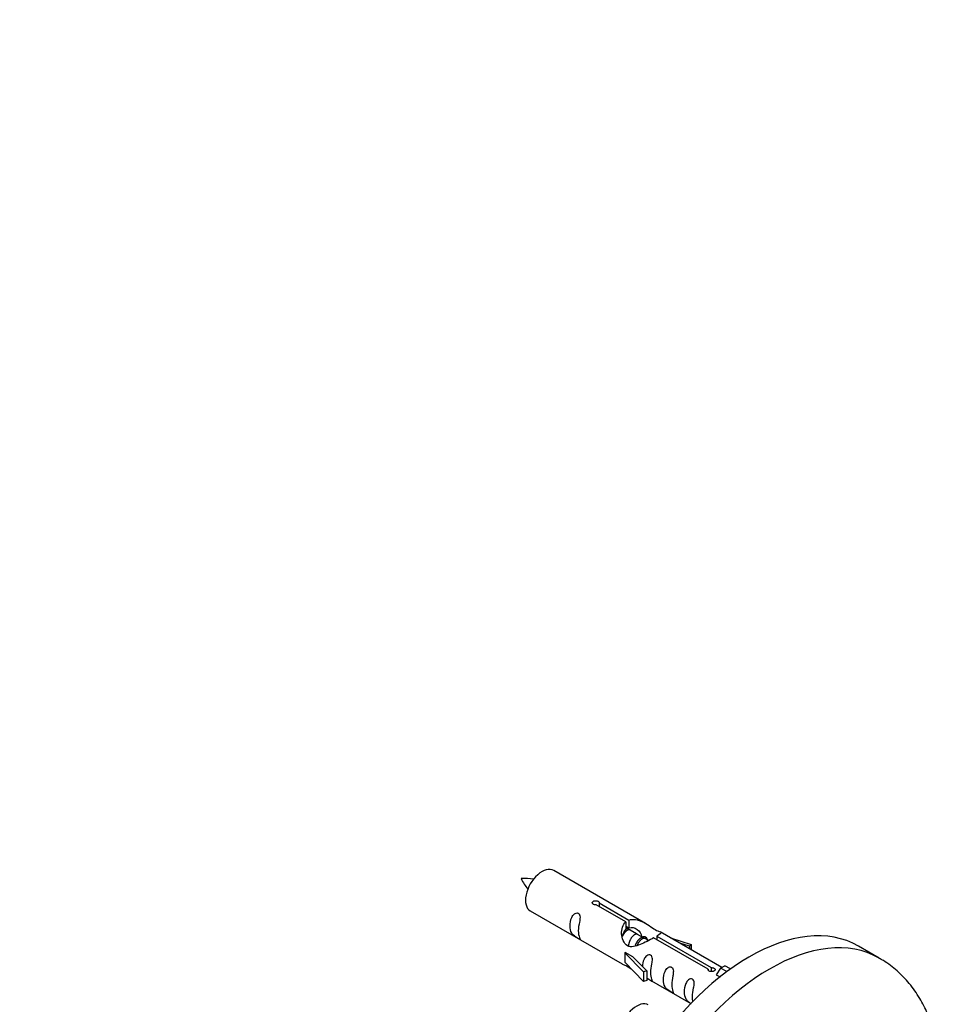
# Model space of a CAD drawing. Units: millimetres. Extents: x 0 to 1393, y 0 to 2007.
# Drawn here: x 1097 to 1254, y 842 to 1010 of the extents above; entities that cross this region are included whole.
import ezdxf
from ezdxf import colors
from ezdxf.entities.mleader import LeaderData, LeaderLine
from ezdxf.math import Vec2, Vec3

# ---------------------------------------------------------------- set-up
doc = ezdxf.new("R2010")
doc.units = ezdxf.units.MM
doc.layers.add('DV6_Défaut', color=7, linetype='Continuous')
doc.layers.add('Défaut', color=7, linetype='Continuous')

# ---------------------------------------------------------------- blocks, each defined once
blk = doc.blocks.new('_DOT')
at = {"color": 0}
blk.add_line((0, 0), (-1, 0), dxfattribs=at)
at = {"color": 0, "const_width": 0.333}
blk.add_lwpolyline([(-0.1665, 0, 1), (0.1665, 0, 1)], format="xyb", close=True, dxfattribs=at)
blk = doc.blocks.new('SE5')
at = {"layer": 'DV6_Défaut', "color": 7, "linetype": 'Continuous'}
for p, q in [((1204.03, 855.68), (1188.33, 864.75)), ((1200.68, 855.96), (1195.6, 858.89)), ((1196.12, 859.18), (1201.19, 856.25)), ((1196.12, 859.18), (1196.12, 858.59)), ((1184.33, 857.82), (1200.03, 848.75)), ((1200.68, 855.96), (1200.68, 854.64)), ((1200.68, 855.24), (1201.19, 854.94)), ((1201.19, 856.25), (1201.19, 854.94)), ((1201.22, 854.65), (1200.68, 854.97)), ((1202.49, 853.91), (1201.4, 854.55)), ((1203.77, 853.18), (1202.67, 853.81)), ((1205.93, 853.52), (1215.24, 848.14)), ((1205.93, 853.52), (1205.93, 852.92)), ((1217.06, 848.16), (1206.55, 854.23)), ((1204.52, 852.74), (1203.95, 853.08)), ((1214.73, 847.84), (1205.41, 853.22)), ((1208.29, 853.23), (1211.8, 852.07)), ((1211.51, 851.77), (1209.9, 852.3)), ((1211.8, 852.07), (1211.51, 851.77)), ((1211.51, 851.77), (1211.51, 851.37)), ((1211.8, 852.07), (1211.8, 851.2)), ((1243.97, 849.75), (1240.44, 851.79)), ((1200.47, 850.67), (1200.56, 850.72)), ((1203.7, 847.4), (1200.47, 850.67)), ((1200.47, 850.67), (1200.47, 849.85)), ((1201.85, 849.98), (1200.56, 850.72)), ((1201.85, 849.98), (1204.23, 847.56)), ((1200.47, 849.85), (1200.47, 849.04)), ((1203.7, 845.76), (1200.47, 849.04)), ((1216.86, 848.05), (1217.57, 848.46)), ((1218.54, 847.9), (1217.57, 848.46)), ((1204.23, 847.56), (1203.7, 847.4)), ((1203.7, 847.4), (1203.7, 845.76)), ((1204.23, 847.56), (1204.23, 845.93)), ((1214.73, 847.84), (1214.73, 847.77)), ((1215.24, 848.14), (1215.24, 847.45)), ((1216.86, 848.05), (1216.12, 846.92)), ((1216.12, 846.92), (1216.75, 846.55)), ((1217.91, 847.44), (1216.86, 848.05)), ((1204.23, 845.93), (1203.7, 845.76)), ((1204.23, 846.33), (1211.76, 841.98))]:
    blk.add_line(p, q, dxfattribs=at)
for centre, radius, start, end in [((1183.43, 853.95), 9.41, 81.0006, 94.0395), ((1190.94, 867.29), 9.07, 205.8144, 219.2735)]:
    blk.add_arc(centre, radius, start, end, dxfattribs=at)
for centre, major_axis, start_param, end_param in [((1186.33, 861.28), (2, 3.46), 0, 3.141593), ((1221.69, 819.32), (-18.75, -32.48), 3.141593, 6.283185), ((1225.22, 817.27), (-18.75, -32.48), 3.143141, 6.283185), ((1202.5, 838.28), (2, 3.46), 0, 3.141593)]:
    blk.add_ellipse(centre, major_axis=major_axis, ratio=0.57735, start_param=start_param, end_param=end_param, dxfattribs=at)
for points, knots in [([(1195.6, 858.89), (1195.54, 858.88), (1195.47, 858.87), (1195.4, 858.88), (1195.34, 858.88), (1195.27, 858.89), (1195.21, 858.91), (1195.16, 858.93), (1195.1, 858.95), (1195.06, 858.99), (1195.02, 859.02), (1194.98, 859.05), (1194.96, 859.09), (1194.94, 859.13), (1194.93, 859.17), (1194.92, 859.22), (1194.92, 859.26), (1194.93, 859.3), (1194.95, 859.34), (1194.97, 859.38), (1195.01, 859.42), (1195.05, 859.45), (1195.09, 859.48), (1195.14, 859.51), (1195.2, 859.53), (1195.25, 859.55), (1195.31, 859.56), (1195.38, 859.57), (1195.44, 859.57), (1195.51, 859.57), (1195.58, 859.57), (1195.64, 859.56), (1195.71, 859.54), (1195.77, 859.53), (1195.83, 859.51), (1195.89, 859.48), (1195.94, 859.46), (1195.99, 859.43), (1196.03, 859.4), (1196.06, 859.37), (1196.09, 859.33), (1196.11, 859.3), (1196.12, 859.27), (1196.13, 859.24), (1196.13, 859.21), (1196.12, 859.18)], [0, 0, 0, 0, 0.067993, 0.067993, 0.067993, 0.136008, 0.136008, 0.136008, 0.203632, 0.203632, 0.203632, 0.270658, 0.270658, 0.270658, 0.337909, 0.337909, 0.337909, 0.405856, 0.405856, 0.405856, 0.47389, 0.47389, 0.47389, 0.541272, 0.541272, 0.541272, 0.608283, 0.608283, 0.608283, 0.675761, 0.675761, 0.675761, 0.743837, 0.743837, 0.743837, 0.811709, 0.811709, 0.811709, 0.878878, 0.878878, 0.878878, 0.945948, 0.945948, 0.945948, 1, 1, 1, 1]), ([(1192.53, 854.44), (1192.53, 854.9), (1192.63, 855.39), (1192.78, 856.19), (1192.83, 856.48), (1192.82, 857.03), (1192.73, 857.3), (1192.33, 857.53), (1192.06, 857.46), (1191.66, 857.15), (1191.51, 856.92), (1191.19, 856.22), (1191.12, 855.71), (1191.12, 854.79), (1191.19, 854.4), (1191.51, 853.87), (1191.66, 853.7), (1192.07, 853.37), (1192.34, 853.21), (1192.73, 852.98), (1192.82, 852.94), (1192.83, 853.03), (1192.78, 853.14), (1192.63, 853.57), (1192.53, 853.98), (1192.53, 854.44)], [0, 0, 0, 0, 0.125, 0.125, 0.1875, 0.1875, 0.25, 0.25, 0.3125, 0.3125, 0.375, 0.375, 0.5, 0.5, 0.625, 0.625, 0.6875, 0.6875, 0.75, 0.75, 0.8125, 0.8125, 0.875, 0.875, 1, 1, 1, 1]), ([(1205.41, 853.22), (1204.72, 852.83), (1203.87, 852.39), (1202.71, 851.92), (1202.33, 851.79), (1201.6, 851.67), (1201.23, 851.69), (1200.6, 852.06), (1200.37, 852.39), (1200.05, 853.12), (1199.96, 853.51), (1199.89, 854.7), (1200.12, 855.49), (1200.68, 855.96)], [0, 0, 0, 0, 0.25, 0.25, 0.375, 0.375, 0.5, 0.5, 0.625, 0.625, 0.75, 0.75, 1, 1, 1, 1]), ([(1201.19, 856.25), (1201.89, 856.51), (1202.73, 856.33), (1203.89, 855.78), (1204.27, 855.55), (1205.01, 855.06), (1205.38, 854.8), (1206, 854.44), (1206.24, 854.35), (1206.4, 854.29), (1206.41, 854.28), (1206.42, 854.28)], [0, 0, 0, 0, 0.397187, 0.397187, 0.595781, 0.595781, 0.794375, 0.794375, 0.992969, 0.992969, 1, 1, 1, 1]), ([(1201.19, 854.94), (1201.65, 855.08), (1202.17, 854.95), (1202.99, 854.38), (1203.32, 853.93), (1203.33, 853.44)], [0, 0, 0, 0, 0.50205, 0.50205, 1, 1, 1, 1]), ([(1206.59, 854.21), (1206.63, 854.18), (1206.65, 854.16), (1206.71, 854.03), (1206.49, 853.85), (1205.93, 853.52)], [0, 0, 0, 0, 0.195062, 0.195062, 1, 1, 1, 1]), ([(1204.9, 847.3), (1204.9, 847.76), (1205, 848.25), (1205.15, 849.05), (1205.2, 849.34), (1205.18, 849.89), (1205.1, 850.16), (1204.69, 850.39), (1204.43, 850.32), (1204.02, 850.01), (1203.87, 849.78), (1203.58, 849.14), (1203.5, 848.7), (1203.49, 848.29)], [0, 0, 0, 0, 0.258424, 0.258424, 0.387635, 0.387635, 0.516847, 0.516847, 0.646059, 0.646059, 0.775271, 0.775271, 1, 1, 1, 1]), ([(1200.01, 848.77), (1200.06, 848.74), (1200.12, 848.72), (1200.37, 848.62), (1200.61, 848.53), (1201.11, 848.24), (1201.32, 848.1), (1201.54, 847.95)], [0, 0, 0, 0, 0.25301, 0.25301, 0.718766, 0.718766, 1, 1, 1, 1]), ([(1208.49, 845.23), (1208.49, 845.69), (1208.58, 846.18), (1208.73, 846.98), (1208.78, 847.27), (1208.77, 847.82), (1208.68, 848.09), (1208.28, 848.32), (1208.01, 848.25), (1207.61, 847.94), (1207.46, 847.71), (1207.14, 847.01), (1207.07, 846.5), (1207.07, 845.58), (1207.14, 845.19), (1207.46, 844.66), (1207.61, 844.49), (1208.02, 844.16), (1208.29, 844), (1208.69, 843.77), (1208.77, 843.73), (1208.78, 843.82), (1208.73, 843.93), (1208.58, 844.36), (1208.49, 844.77), (1208.49, 845.23)], [0, 0, 0, 0, 0.125, 0.125, 0.1875, 0.1875, 0.25, 0.25, 0.3125, 0.3125, 0.375, 0.375, 0.5, 0.5, 0.625, 0.625, 0.6875, 0.6875, 0.75, 0.75, 0.8125, 0.8125, 0.875, 0.875, 1, 1, 1, 1]), ([(1254.08, 824.16), (1254.18, 825.02), (1254.38, 827.14), (1254.41, 830.45), (1254.05, 834.03), (1253.33, 837.33), (1252.27, 840.28), (1250.9, 842.97), (1249.17, 845.44), (1247.08, 847.58), (1245.25, 849.04), (1244.2, 849.59), (1243.91, 849.73)], [0, 0, 0, 0, 0.081952, 0.201675, 0.321922, 0.441467, 0.546849, 0.648918, 0.759051, 0.86542, 0.968529, 1, 1, 1, 1]), ([(1204.22, 846.4), (1204.23, 846.4), (1204.23, 846.4), (1204.43, 846.23), (1204.7, 846.07), (1205.1, 845.84), (1205.18, 845.8), (1205.2, 845.89), (1205.15, 846), (1205, 846.43), (1204.9, 846.84), (1204.9, 847.3)], [0, 0, 0, 0, 0.00216, 0.00216, 0.201728, 0.201728, 0.401296, 0.401296, 0.600864, 0.600864, 1, 1, 1, 1]), ([(1215.24, 848.14), (1215.31, 848.14), (1215.38, 848.14), (1215.45, 848.12), (1215.51, 848.11), (1215.58, 848.09), (1215.63, 848.07), (1215.69, 848.05), (1215.74, 848.02), (1215.79, 847.99), (1215.83, 847.97), (1215.86, 847.93), (1215.89, 847.9), (1215.91, 847.87), (1215.92, 847.83), (1215.92, 847.8), (1215.92, 847.76), (1215.91, 847.73), (1215.89, 847.7), (1215.87, 847.66), (1215.84, 847.63), (1215.8, 847.6), (1215.76, 847.57), (1215.71, 847.54), (1215.65, 847.52), (1215.6, 847.5), (1215.53, 847.48), (1215.47, 847.47), (1215.41, 847.45), (1215.34, 847.45), (1215.27, 847.44), (1215.2, 847.44), (1215.14, 847.45), (1215.07, 847.46), (1215.01, 847.48), (1214.96, 847.5), (1214.91, 847.52), (1214.86, 847.55), (1214.82, 847.58), (1214.79, 847.62), (1214.76, 847.66), (1214.74, 847.7), (1214.73, 847.74), (1214.72, 847.77), (1214.72, 847.81), (1214.73, 847.84)], [0, 0, 0, 0, 0.067993, 0.067993, 0.067993, 0.136008, 0.136008, 0.136008, 0.203632, 0.203632, 0.203632, 0.270658, 0.270658, 0.270658, 0.337909, 0.337909, 0.337909, 0.405856, 0.405856, 0.405856, 0.47389, 0.47389, 0.47389, 0.541272, 0.541272, 0.541272, 0.608283, 0.608283, 0.608283, 0.675761, 0.675761, 0.675761, 0.743837, 0.743837, 0.743837, 0.811709, 0.811709, 0.811709, 0.878878, 0.878878, 0.878878, 0.945948, 0.945948, 0.945948, 1, 1, 1, 1]), ([(1212.04, 843.17), (1212.04, 843.63), (1212.14, 844.12), (1212.29, 844.93), (1212.34, 845.21), (1212.32, 845.77), (1212.24, 846.04), (1211.84, 846.27), (1211.57, 846.2), (1211.17, 845.89), (1211.02, 845.66), (1210.7, 844.96), (1210.63, 844.44), (1210.63, 843.53), (1210.7, 843.14), (1211.02, 842.61), (1211.17, 842.44), (1211.5, 842.17), (1211.66, 842.06), (1211.81, 841.97)], [0, 0, 0, 0, 0.171717, 0.171717, 0.257575, 0.257575, 0.343434, 0.343434, 0.429292, 0.429292, 0.515151, 0.515151, 0.686868, 0.686868, 0.858585, 0.858585, 0.944443, 0.944443, 1, 1, 1, 1])]:
    blk.add_open_spline(points, degree=3, knots=knots, dxfattribs=at)
for points, weights, knots in [([(1201.4, 854.55), (1201.13, 854.7), (1200.71, 854.37), (1200.31, 854.05), (1200.05, 853.43)], [0.949265797415, 0.900016475517, 1, 0.904438230815, 0.945201585761], [0, 0, 0, 0.511306, 0.511306, 1, 1, 1]), ([(1202.67, 853.81), (1202.41, 853.97), (1201.98, 853.63), (1201.4, 853.17), (1201.16, 852.22), (1201.1, 851.99), (1201.09, 851.76)], [0.949265797415, 0.900016475517, 1, 0.866025403784, 1, 0.964320368921, 0.947644879073], [0, 0, 0, 0.370807, 0.370807, 0.867676, 0.867676, 1, 1, 1]), ([(1202.27, 851.91), (1202.6, 852.77), (1203.17, 853.2), (1203.88, 853.73), (1204.18, 853.21), (1204.31, 852.99), (1204.27, 852.63)], [0.959656070168, 0.890766196081, 1, 0.866025403784, 1, 0.938247043728, 0.933421709797], [0, 0, 0, 0.358189, 0.358189, 0.797506, 0.797506, 1, 1, 1]), ([(1203.95, 853.08), (1203.68, 853.23), (1203.26, 852.9), (1202.83, 852.56), (1202.56, 851.9)], [0.949265797415, 0.900016475517, 1, 0.899025260554, 0.950256958659], [0, 0, 0, 0.497534, 0.497534, 1, 1, 1])]:
    blk.add_rational_spline(points, weights, degree=2, knots=knots, dxfattribs=at)
for points in [[(1200.07, 853.47), (1200.17, 853.93), (1200.37, 854.36), (1200.68, 854.64)], [(1212.16, 842.28), (1212.09, 842.53), (1212.04, 842.84), (1212.04, 843.17)]]:
    blk.add_open_spline(points, degree=3, dxfattribs=at)
blk.add_rational_spline([(1200.68, 854.71), (1200.89, 854.85), (1201.08, 854.9)], [0.988347216935, 0.948769017549, 0.937499259385], degree=2, dxfattribs=at)

msp = doc.modelspace()

# ---------------------------------------------------------------- block references
at = {"layer": 'Défaut'}
msp.add_blockref('SE5', (0, 0), dxfattribs=at)

# ---------------------------------------------------------------- leaders
at = {"layer": 'Défaut', "color": 7, "linetype": 'Continuous'}
ml = msp.add_multileader_mtext('Standard', dxfattribs=at)
ml.set_content('{\\pxsm0.9;\\fSolid Edge ISO|b1||i0||c0|p34;\\W1.;14/11/2019\\P}', color=256)
ml.set_leader_properties()
ml.set_arrow_properties(name='DOT')
ml.build(insert=Vec2(0, 0))
ml.multileader.update_dxf_attribs({"leader_type": 0, "dogleg_length": 0, "arrow_head_size": 12})
ctx = ml.context
ctx.base_point, ctx.char_height, ctx.arrow_head_size, ctx.landing_gap_size = Vec3(1082.15, 2000.22), 12, 12, 4.2
notes = []
notes.append((ctx, [(0, (0, 0, 0), (0, 0), (1, 0), 1, [])]))
ctx.mtext.insert = Vec3(1084.15, 2006.34)
for ctx, leaders in notes:
    for number, flags, end, landing, length, lines in leaders:
        leader = LeaderData()
        leader.index, (leader.has_last_leader_line, leader.has_dogleg_vector, leader.attachment_direction) = number, flags
        leader.last_leader_point, leader.dogleg_vector, leader.dogleg_length = Vec3(end), Vec3(landing), length
        for number, points, colour, breaks in lines:
            line = LeaderLine()
            line.index, line.vertices, line.color, line.breaks = number, Vec3.list(points), colors.encode_raw_color(colour), breaks
            leader.lines.append(line)
        ctx.leaders.append(leader)

doc.saveas('drawing.dxf')
